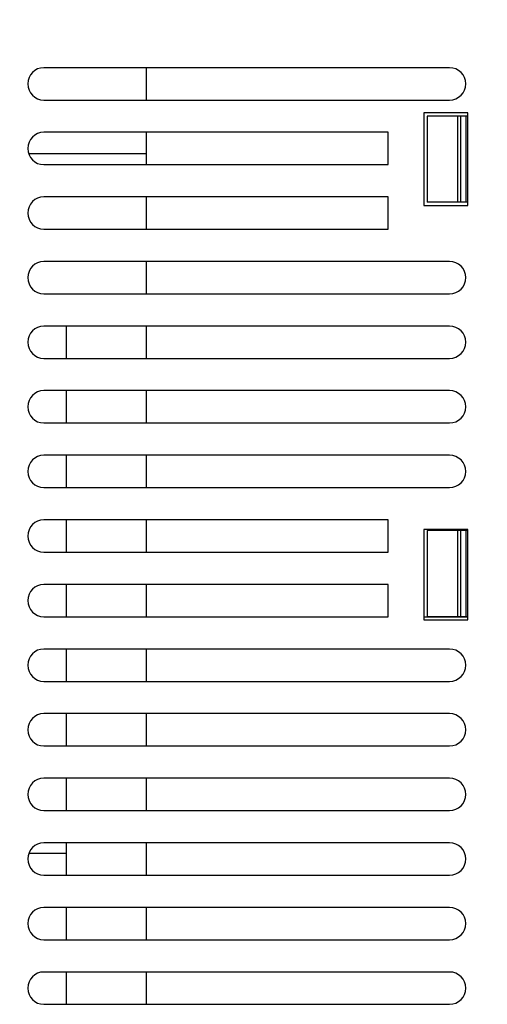
# Model space of a CAD drawing. Units: inches. Extents: x 0 to 34, y 0 to 22.
# Drawn here: x 12.8 to 14.1, y 11.8 to 14.5 of the extents above; entities that cross this region are included whole.
import ezdxf

# ---------------------------------------------------------------- set-up
doc = ezdxf.new("R2010")
doc.units = ezdxf.units.IN
doc.header["$LTSCALE"] = 1.87
doc.header["$MEASUREMENT"] = 0
doc.layers.get('0').update_dxf_attribs({"linetype": 'CONTINUOUS'})
doc.styles.get("Standard").update_dxf_attribs({"font": 'txt', "width": 0.8})
doc.dimstyles.new('DIMSTYLE_1', dxfattribs={"dimtxt": 0.15625, "dimasz": 0.1875, "dimexe": 0.18, "dimexo": 0.0625, "dimgap": 0.09, "dimtad": 0, "dimtih": 1, "dimtoh": 1, "dimlfac": 1.333333, "dimzin": 0, "dimdsep": 46, "dimtxsty": 'Standard', "dimblk": '_FILLED', "dimblk1": '_FILLED', "dimblk2": '_FILLED', "dimcen": 0.09, "dimadec": 0, "dimazin": 0, "dimtp": 0.13, "dimtm": 0.13, "dimtfac": 1, "dimtofl": 0, "dimtmove": 0, "dimatfit": 3, "dimldrblk": '_FILLED', "dimfxl": 0, "dimtolj": 1, "dimtzin": 0, "dimarcsym": 0})

# ---------------------------------------------------------------- blocks, each defined once
blk = doc.blocks.new('_FILLED')
at = {"color": 0, "linetype": 'ByBlock'}
blk.add_solid([(0, 0), (-1, 0.167), (-1, -0.167)], dxfattribs=at)
blk = doc.blocks.new('*D6')
at = {"color": 2, "linetype": 'Continuous'}
for p, q in [((11.1999, 14.1702), (11.1999, 15.9465)), ((16.5148, 15.4038), (16.5148, 15.9465)), ((11.1999, 15.8215), (13.4552, 15.8215)), ((16.5148, 15.8215), (14.3615, 15.8215))]:
    blk.add_line(p, q, dxfattribs=at)
at = {"color": 2, "linetype": 'Continuous', "xscale": 0.1875, "yscale": 0.1875, "zscale": 0.1875, "rotation": 180}
blk.add_blockref('_FILLED', (11.1999, 15.8215), dxfattribs=at)
at = {"color": 2, "linetype": 'Continuous', "xscale": 0.1875, "yscale": 0.1875, "zscale": 0.1875}
blk.add_blockref('_FILLED', (16.5148, 15.8215), dxfattribs=at)
at = {"color": 2, "linetype": 'Continuous', "width": 0.8}
blk.add_text('180.00', height=0.15625, dxfattribs=at).set_placement((13.5334, 15.7434))

msp = doc.modelspace()

# ---------------------------------------------------------------- linework, layer by layer
at = {"color": 7, "linetype": 'Continuous'}
for p, q in [((13.9902, 14.4112), (12.877, 14.4112)), ((13.1575, 14.4112), (13.1575, 14.3226)), ((12.877, 14.3226), (13.9902, 14.3226)), ((13.9193, 14.2872), (13.9193, 14.0332)), ((14.0404, 14.2872), (13.9193, 14.2872)), ((14.0404, 14.0332), (14.0404, 14.2872)), ((13.9282, 14.2783), (13.9282, 14.0421)), ((14.0404, 14.2783), (13.9282, 14.2783)), ((14.0121, 14.2783), (14.0121, 14.0421)), ((14.0197, 14.2783), (14.0197, 14.0421)), ((14.0345, 14.2783), (14.0345, 14.0421)), ((13.8219, 14.234), (12.877, 14.234)), ((13.1575, 14.234), (13.1575, 14.1454)), ((13.8219, 14.1454), (13.8219, 14.234)), ((13.1575, 14.175), (12.8357, 14.175)), ((12.877, 14.1454), (13.8219, 14.1454)), ((13.8219, 14.0569), (12.877, 14.0569)), ((13.1575, 14.0569), (13.1575, 13.9683)), ((13.8219, 13.9683), (13.8219, 14.0569)), ((13.9193, 14.0332), (14.0404, 14.0332)), ((14.0404, 14.0421), (13.9282, 14.0421)), ((12.877, 13.9683), (13.8219, 13.9683)), ((13.9902, 13.8797), (12.877, 13.8797)), ((13.1575, 13.8797), (13.1575, 13.7911)), ((12.877, 13.7911), (13.9902, 13.7911)), ((13.9902, 13.7025), (12.877, 13.7025)), ((12.939, 13.6139), (12.939, 13.7025)), ((13.1575, 13.7025), (13.1575, 13.6139)), ((12.877, 13.6139), (13.9902, 13.6139)), ((13.9902, 13.5254), (12.877, 13.5254)), ((12.939, 13.4368), (12.939, 13.5254)), ((13.1575, 13.5254), (13.1575, 13.4368)), ((12.877, 13.4368), (13.9902, 13.4368)), ((13.9902, 13.3482), (12.877, 13.3482)), ((12.939, 13.2596), (12.939, 13.3482)), ((13.1575, 13.3482), (13.1575, 13.2596)), ((12.877, 13.2596), (13.9902, 13.2596)), ((13.8219, 13.171), (12.877, 13.171)), ((12.939, 13.0825), (12.939, 13.171)), ((13.1575, 13.171), (13.1575, 13.0825)), ((13.8219, 13.0825), (13.8219, 13.171)), ((13.9193, 13.1445), (13.9193, 12.8964)), ((14.0404, 13.1445), (13.9193, 13.1445)), ((13.9282, 13.1415), (13.9282, 12.9053)), ((14.0404, 13.1415), (13.9282, 13.1415)), ((14.0121, 13.1415), (14.0121, 12.9053)), ((14.0197, 13.1415), (14.0197, 12.9053)), ((14.0345, 13.1415), (14.0345, 12.9053)), ((14.0404, 12.8964), (14.0404, 13.1445)), ((12.877, 13.0825), (13.8219, 13.0825)), ((13.8219, 12.9939), (12.877, 12.9939)), ((12.939, 12.9053), (12.939, 12.9939)), ((13.1575, 12.9939), (13.1575, 12.9053)), ((13.8219, 12.9053), (13.8219, 12.9939)), ((12.877, 12.9053), (13.8219, 12.9053)), ((14.0404, 12.9038), (13.9193, 12.9038)), ((13.9193, 12.8964), (14.0404, 12.8964)), ((14.0404, 12.9053), (13.9282, 12.9053)), ((13.9902, 12.8167), (12.877, 12.8167)), ((12.939, 12.7281), (12.939, 12.8167)), ((13.1575, 12.8167), (13.1575, 12.7281)), ((12.877, 12.7281), (13.9902, 12.7281)), ((13.9902, 12.6395), (12.877, 12.6395)), ((12.939, 12.551), (12.939, 12.6395)), ((13.1575, 12.6395), (13.1575, 12.551)), ((12.877, 12.551), (13.9902, 12.551)), ((13.9902, 12.4624), (12.877, 12.4624)), ((12.939, 12.3738), (12.939, 12.4624)), ((13.1575, 12.4624), (13.1575, 12.3738)), ((12.877, 12.3738), (13.9902, 12.3738)), ((13.9902, 12.2852), (12.877, 12.2852)), ((12.939, 12.1966), (12.939, 12.2852)), ((13.1575, 12.2852), (13.1575, 12.1966)), ((12.939, 12.2557), (12.8357, 12.2557)), ((12.877, 12.1966), (13.9902, 12.1966)), ((13.9902, 12.108), (12.877, 12.108)), ((12.939, 12.0195), (12.939, 12.108)), ((13.1575, 12.108), (13.1575, 12.0195)), ((12.877, 12.0195), (13.9902, 12.0195)), ((13.9902, 11.9309), (12.877, 11.9309)), ((12.939, 11.8423), (12.939, 11.9309)), ((13.1575, 11.9309), (13.1575, 11.8423)), ((12.877, 11.8423), (13.9902, 11.8423))]:
    msp.add_line(p, q, dxfattribs=at)
for centre, start, end in [((12.877, 14.3669), 90, 270), ((13.9902, 14.3669), 270, 90), ((12.877, 14.1897), 90, 270), ((12.877, 14.0126), 90, 270), ((12.877, 13.8354), 90, 270), ((13.9902, 13.8354), 270, 90), ((12.877, 13.6582), 90, 270), ((13.9902, 13.6582), 270, 90), ((12.877, 13.4811), 90, 270), ((13.9902, 13.4811), 270, 90), ((12.877, 13.3039), 90, 270), ((13.9902, 13.3039), 270, 90), ((12.877, 13.1267), 90, 270), ((12.877, 12.9496), 90, 270), ((12.877, 12.7724), 90, 270), ((13.9902, 12.7724), 270, 90), ((12.877, 12.5952), 90, 270), ((13.9902, 12.5952), 270, 90), ((12.877, 12.4181), 90, 270), ((13.9902, 12.4181), 270, 90), ((12.877, 12.2409), 90, 270), ((13.9902, 12.2409), 270, 90), ((12.877, 12.0638), 90, 270), ((13.9902, 12.0638), 270, 90), ((12.877, 11.8866), 90, 270), ((13.9902, 11.8866), 270, 90)]:
    msp.add_arc(centre, 0.0443, start, end, dxfattribs=at)

# ---------------------------------------------------------------- dimensions: what is measured, and where the dimension line sits
at = {"color": 2, "linetype": 'Continuous'}
dim = msp.add_linear_dim(base=(11.1999, 15.8215), p1=(16.5148, 15.4038), p2=(11.1999, 14.1702), angle=180, dimstyle='DIMSTYLE_1', dxfattribs=at)
dim.commit()
dim.dimension.update_dxf_attribs({"geometry": '*D6', "text_midpoint": (13.9084, 15.8215), "dimtype": 160})

doc.saveas('drawing.dxf')
